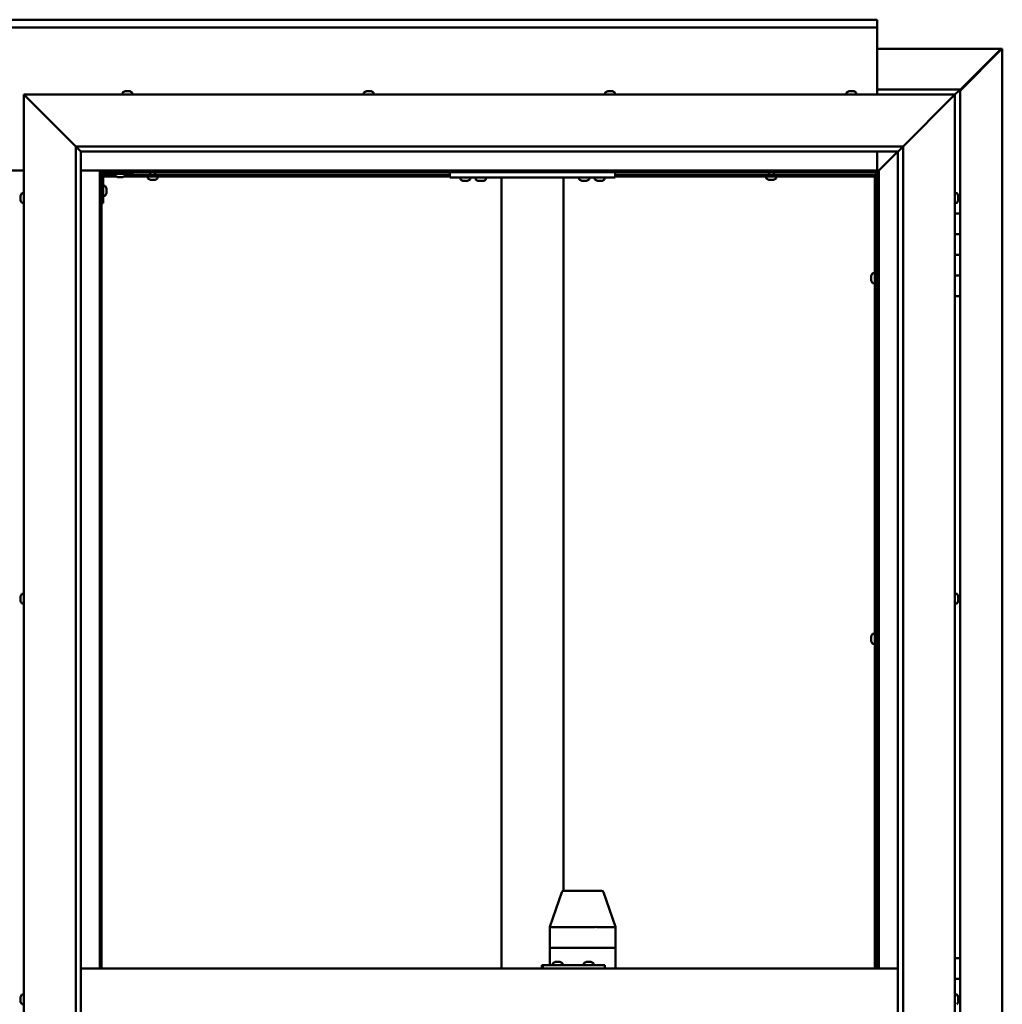
# Model space of a CAD drawing. Units: millimetres. Extents: x -5894 to 24163, y 3224 to 8837.
# Drawn here: x 18218 to 19168, y 4465 to 5417 of the extents above; entities that cross this region are included whole.
import ezdxf

# ---------------------------------------------------------------- set-up
doc = ezdxf.new("R2010")
doc.units = ezdxf.units.MM
doc.header["$LTSCALE"] = 25
doc.layers.add('Visible (ISO)', color=7, linetype='Continuous', lineweight=50)

msp = doc.modelspace()

# ---------------------------------------------------------------- linework, layer by layer
at = {"layer": 'Visible (ISO)'}
for p, q in [((17347.53, 5417.47), (19047.53, 5417.47)), ((19047.53, 5409.97), (17347.53, 5409.97)), ((19047.53, 5417.47), (19047.53, 5416.51)), ((19047.53, 5409.97), (19047.53, 5416.51)), ((19047.53, 5407.97), (19047.53, 5409.97)), ((19047.53, 5344.98), (19047.53, 5407.97)), ((19047.53, 5389.38), (19166.76, 5389.38)), ((19127.53, 5348.74), (19167.4, 5388.67)), ((19166.21, 5388.35), (19127.53, 5349.72)), ((19166.21, 5388.17), (19166.21, 5388.35)), ((19166.81, 5388.67), (19166.65, 5388.67)), ((19166.78, 5389.41), (19168.16, 5389.41)), ((19167.4, 5388.67), (19166.81, 5388.67)), ((19166.95, 5389.19), (19166.95, 5389.11)), ((19166.95, 5389.06), (19166.95, 5389.11)), ((19168.16, 5389.41), (19168.43, 5389.41)), ((19168.43, 5389.41), (19168.43, 3550.55)), ((18225.03, 5342.48), (18222.53, 5344.98)), ((18222.53, 5344.98), (19122.53, 5344.98)), ((18222.53, 5344.98), (18225.03, 5342.48)), ((18222.53, 3594.98), (18222.53, 5344.98)), ((18225.03, 5342.48), (18272.53, 5294.98)), ((18272.53, 5294.98), (18225.03, 5342.48)), ((18317.78, 5346.86), (18317.78, 5344.98)), ((18320.32, 5348.22), (18320.56, 5348.22)), ((18320.68, 5348.22), (18320.56, 5348.22)), ((18320.68, 5348.22), (18320.79, 5348.22)), ((18320.79, 5348.22), (18322.4, 5348.22)), ((18322.83, 5348.22), (18322.65, 5348.22)), ((18322.83, 5348.22), (18324.37, 5348.22)), ((18324.37, 5348.22), (18324.42, 5348.22)), ((18324.57, 5348.22), (18324.42, 5348.22)), ((18324.57, 5348.22), (18324.73, 5348.22)), ((18327.28, 5346.86), (18327.28, 5344.98)), ((18551.11, 5346.86), (18551.11, 5344.98)), ((18553.65, 5348.22), (18554.35, 5348.22)), ((18554.35, 5348.22), (18554.35, 5348.22)), ((18554.35, 5348.22), (18554.42, 5348.22)), ((18554.42, 5348.22), (18554.69, 5348.22)), ((18554.42, 5348.22), (18554.42, 5348.21)), ((18554.69, 5348.22), (18556.5, 5348.22)), ((18556.5, 5348.22), (18556.68, 5348.22)), ((18556.89, 5348.22), (18556.68, 5348.22)), ((18556.89, 5348.22), (18558.01, 5348.22)), ((18558.06, 5348.22), (18558.01, 5348.22)), ((18558.06, 5348.22), (18558.07, 5348.22)), ((18560.61, 5346.86), (18560.61, 5344.98)), ((18784.44, 5346.86), (18784.44, 5344.98)), ((18786.99, 5348.22), (18787.06, 5348.22)), ((18787.21, 5348.22), (18787.06, 5348.22)), ((18787.21, 5348.22), (18788.61, 5348.22)), ((18788.61, 5348.22), (18789.03, 5348.22)), ((18789.03, 5348.22), (18790.74, 5348.22)), ((18790.74, 5348.22), (18790.78, 5348.22)), ((18790.78, 5348.22), (18790.94, 5348.22)), ((18790.78, 5348.22), (18790.78, 5348.21)), ((18791.02, 5348.22), (18790.94, 5348.22)), ((18791.02, 5348.22), (18791.4, 5348.22)), ((18793.94, 5346.86), (18793.94, 5344.98)), ((19017.78, 5346.86), (19017.78, 5344.98)), ((19020.39, 5348.22), (19020.32, 5348.22)), ((19020.32, 5348.22), (19020.32, 5348.22)), ((19020.39, 5348.22), (19021.52, 5348.22)), ((19021.68, 5348.22), (19021.52, 5348.22)), ((19021.68, 5348.22), (19021.92, 5348.22)), ((19021.92, 5348.22), (19023.73, 5348.22)), ((19023.73, 5348.22), (19023.98, 5348.22)), ((19023.98, 5348.22), (19024.06, 5348.22)), ((19023.98, 5348.22), (19023.98, 5348.21)), ((19024.06, 5348.22), (19024.06, 5348.22)), ((19024.06, 5348.22), (19024.73, 5348.22)), ((19027.28, 5346.86), (19027.28, 5344.98)), ((19127.53, 5349.97), (19047.53, 5349.97)), ((19072.53, 5294.98), (19120.03, 5342.48)), ((19120.03, 5342.48), (19072.53, 5294.98)), ((19122.53, 5344.98), (19120.03, 5342.48)), ((19120.03, 5342.48), (19122.53, 5344.98)), ((19122.53, 5344.97), (19125.93, 5348.37)), ((19125.93, 5348.37), (19122.53, 5344.97)), ((19122.53, 5344.98), (19122.53, 3594.98)), ((19127.52, 5349.97), (19125.93, 5348.37)), ((19127.52, 5349.97), (19125.93, 5348.37)), ((19125.93, 5348.37), (19127.52, 5349.97)), ((19127.52, 5349.97), (19127.53, 5349.97)), ((19127.52, 5349.97), (19127.52, 5349.97)), ((19127.53, 5349.97), (19127.53, 5349.97)), ((19127.53, 5229.97), (19127.53, 5349.97)), ((18272.53, 5294.98), (19072.53, 5294.98)), ((18272.53, 3644.98), (18272.53, 5294.98)), ((18277.43, 5290.07), (18272.53, 5294.98)), ((19067.62, 5290.07), (19072.53, 5294.98)), ((19072.53, 5294.98), (19072.53, 3644.98)), ((18277.53, 5289.98), (18277.43, 5290.07)), ((18277.53, 5289.98), (18277.53, 3649.98)), ((19067.53, 5289.98), (18277.53, 5289.98)), ((19047.53, 5271.47), (19047.53, 5289.98)), ((19049.13, 5271.57), (19067.53, 5289.97)), ((19067.53, 5289.97), (19049.13, 5271.57)), ((19067.53, 5289.98), (19067.62, 5290.07)), ((19067.53, 3644.98), (19067.53, 5289.98)), ((18172.53, 5271.47), (18222.53, 5271.47)), ((18277.53, 5271.47), (18296.03, 5271.47)), ((18296.03, 5271.47), (18297.53, 5269.97)), ((19049.03, 5271.47), (18296.03, 5271.47)), ((18297.53, 5269.97), (18296.03, 5271.47)), ((18296.03, 5271.47), (18296.03, 4499.98)), ((18297.53, 5269.97), (19047.53, 5269.97)), ((18297.53, 4499.98), (18297.53, 5269.97)), ((18297.57, 5267.48), (18297.53, 5267.48)), ((18299.03, 5239.98), (18299.03, 5266.98)), ((18311.56, 5265.98), (18299.03, 5265.98)), ((18310.78, 5267.48), (18299.11, 5267.48)), ((18300.53, 5268.48), (18327.53, 5268.48)), ((18310.78, 5266.59), (18310.78, 5268.48)), ((18634.19, 5265.98), (18319.49, 5265.98)), ((18320.28, 5266.59), (18320.28, 5268.48)), ((18634.19, 5267.48), (18320.28, 5267.48)), ((18327.53, 5269.97), (18327.53, 5268.48)), ((18342.28, 5264.09), (18342.28, 5265.98)), ((18344.63, 5267.48), (18344.63, 5269.97)), ((18349.43, 5267.48), (18349.43, 5269.97)), ((18351.78, 5264.09), (18351.78, 5265.98)), ((18634.19, 5264.98), (18634.19, 5269.97)), ((18794.19, 5264.98), (18794.19, 5269.97)), ((19045.03, 5267.48), (18794.19, 5267.48)), ((19045.03, 5265.98), (18794.19, 5265.98)), ((18940.28, 5264.09), (18940.28, 5265.98)), ((18942.63, 5267.48), (18942.63, 5269.97)), ((18947.43, 5267.48), (18947.43, 5269.97)), ((18949.78, 5264.09), (18949.78, 5265.98)), ((19045.03, 5267.48), (19045.03, 5267.63)), ((19045.03, 5265.98), (19045.03, 5267.48)), ((19045.03, 5267.48), (19046.53, 5267.48)), ((19045.03, 4499.98), (19045.03, 5267.48)), ((19047.53, 5269.82), (19045.77, 5268.06)), ((19045.77, 5268.06), (19045.77, 5267.78)), ((19046.27, 5268.22), (19046.65, 5268.22)), ((19046.68, 5267.48), (19046.53, 5267.48)), ((19046.53, 4499.98), (19046.53, 5267.48)), ((19046.65, 5268.22), (19047.11, 5268.22)), ((19047.11, 5268.22), (19047.53, 5268.63)), ((19047.53, 5269.97), (19049.03, 5271.47)), ((19049.03, 5271.47), (19047.53, 5269.97)), ((19047.53, 5269.97), (19047.53, 4499.98)), ((19049.03, 5271.47), (19049.13, 5271.57)), ((19049.13, 5271.57), (19049.03, 5271.47)), ((19049.03, 4499.98), (19049.03, 5271.47)), ((18300.91, 5256.73), (18299.03, 5256.73)), ((18314.24, 5265.24), (18313.33, 5265.24)), ((18316.44, 5265.24), (18314.61, 5265.24)), ((18317.72, 5265.24), (18316.81, 5265.24)), ((18344.85, 5262.74), (18344.82, 5262.74)), ((18344.85, 5262.74), (18344.96, 5262.74)), ((18346.25, 5262.74), (18344.96, 5262.74)), ((18346.67, 5262.74), (18346.25, 5262.74)), ((18348.43, 5262.74), (18346.67, 5262.74)), ((18348.57, 5262.74), (18348.43, 5262.74)), ((18348.57, 5262.74), (18348.57, 5262.75)), ((18348.68, 5262.74), (18348.57, 5262.74)), ((18348.68, 5262.74), (18348.73, 5262.74)), ((18349.23, 5262.74), (18348.73, 5262.74)), ((18794.19, 5264.98), (18634.19, 5264.98)), ((18644.44, 5263.09), (18644.44, 5264.98)), ((18647.91, 5261.74), (18647, 5261.74)), ((18650.11, 5261.74), (18648.28, 5261.74)), ((18651.39, 5261.74), (18650.48, 5261.74)), ((18653.94, 5263.09), (18653.94, 5264.98)), ((18668.94, 5264.78), (18659.44, 5264.78)), ((18659.44, 5262.89), (18659.44, 5264.78)), ((18662.91, 5261.54), (18662, 5261.54)), ((18665.11, 5261.54), (18663.28, 5261.54)), ((18666.39, 5261.54), (18665.48, 5261.54)), ((18668.94, 5262.89), (18668.94, 5264.78)), ((18684.19, 4499.98), (18684.19, 5264.98)), ((18742.19, 5264.98), (18686.19, 5264.98)), ((18744.19, 4574.95), (18744.19, 5264.98)), ((18759.44, 5263.09), (18759.44, 5264.98)), ((18762.91, 5261.74), (18762, 5261.74)), ((18765.11, 5261.74), (18763.28, 5261.74)), ((18766.39, 5261.74), (18765.48, 5261.74)), ((18768.94, 5263.09), (18768.94, 5264.98)), ((18774.44, 5263.09), (18774.44, 5264.98)), ((18777.91, 5261.74), (18777, 5261.74)), ((18780.11, 5261.74), (18778.28, 5261.74)), ((18781.39, 5261.74), (18780.48, 5261.74)), ((18783.94, 5263.09), (18783.94, 5264.98)), ((18942.85, 5262.74), (18942.82, 5262.74)), ((18942.85, 5262.74), (18942.96, 5262.74)), ((18944.25, 5262.74), (18942.96, 5262.74)), ((18944.67, 5262.74), (18944.25, 5262.74)), ((18946.43, 5262.74), (18944.67, 5262.74)), ((18946.57, 5262.74), (18946.43, 5262.74)), ((18946.57, 5262.74), (18946.57, 5262.75)), ((18946.68, 5262.74), (18946.57, 5262.74)), ((18946.68, 5262.74), (18946.73, 5262.74)), ((18947.23, 5262.74), (18946.73, 5262.74)), ((18219.29, 5246.25), (18219.29, 5247.17)), ((18219.29, 5247.17), (18219.29, 5247.17)), ((18220.64, 5249.73), (18222.53, 5249.73)), ((18300.91, 5247.23), (18299.03, 5247.23)), ((18302.27, 5254.18), (18302.27, 5253.99)), ((18302.27, 5253.85), (18302.27, 5253.99)), ((18302.27, 5253.85), (18302.27, 5253.77)), ((18302.27, 5253.77), (18302.27, 5252.19)), ((18302.27, 5251.76), (18302.27, 5250.18)), ((18302.27, 5250.18), (18302.27, 5250.11)), ((18302.27, 5249.97), (18302.27, 5250.11)), ((18302.27, 5249.97), (18302.27, 5249.77)), ((19124.41, 5249.73), (19122.53, 5249.73)), ((19125.77, 5247.18), (19125.77, 5246.86)), ((18219.29, 5245.9), (18219.29, 5245.88)), ((18219.29, 5244.06), (18219.29, 5245.88)), ((18219.29, 5243.7), (18219.29, 5243.69)), ((18219.29, 5242.78), (18219.29, 5243.69)), ((18220.64, 5240.23), (18222.53, 5240.23)), ((18299.03, 5239.98), (18297.53, 5239.98)), ((19124.41, 5240.23), (19122.53, 5240.23)), ((19125.77, 5246.76), (19125.77, 5246.86)), ((19125.77, 5246.76), (19125.77, 5246.61)), ((19125.77, 5246.61), (19125.77, 5244.93)), ((19125.77, 5244.77), (19125.77, 5244.93)), ((19125.77, 5244.77), (19125.77, 5244.5)), ((19125.77, 5244.5), (19125.77, 5243.04)), ((19125.77, 5242.87), (19125.77, 5243.04)), ((19125.77, 5242.87), (19125.77, 5242.77)), ((19127.53, 5229.97), (19122.53, 5229.97)), ((19127.53, 5229.97), (19127.53, 5209.97)), ((19122.53, 5209.98), (19127.53, 5209.98)), ((19127.53, 5209.97), (19122.53, 5209.97)), ((19127.53, 5189.98), (19127.53, 5209.98)), ((19127.53, 5189.98), (19122.53, 5189.98)), ((19122.53, 5189.97), (19127.53, 5189.97)), ((19127.53, 5189.97), (19127.53, 5189.98)), ((19127.53, 5189.97), (19127.53, 5169.97)), ((19043.14, 5172.23), (19045.03, 5172.23)), ((19041.79, 5169.65), (19041.79, 5169.68)), ((19041.79, 5169.65), (19041.79, 5169.54)), ((19041.79, 5168.25), (19041.79, 5169.54)), ((19041.79, 5167.84), (19041.79, 5168.25)), ((19041.79, 5166.08), (19041.79, 5167.84)), ((19041.79, 5165.94), (19041.79, 5166.08)), ((19041.79, 5165.82), (19041.79, 5165.94)), ((19041.79, 5165.94), (19041.8, 5165.94)), ((19041.79, 5165.82), (19041.79, 5165.77)), ((19041.79, 5165.27), (19041.79, 5165.77)), ((19043.14, 5162.73), (19045.03, 5162.73)), ((19046.53, 5169.88), (19047.53, 5169.88)), ((19046.53, 5165.08), (19047.53, 5165.08)), ((19122.53, 5169.98), (19127.53, 5169.98)), ((19127.53, 5169.97), (19122.53, 5169.97)), ((19127.53, 5149.98), (19127.53, 5169.98)), ((19122.53, 5149.98), (19127.53, 5149.98)), ((19127.53, 4509.97), (19127.53, 5149.98)), ((18219.29, 4859.51), (18219.29, 4859.68)), ((18219.29, 4859.51), (18219.29, 4859.36)), ((18219.29, 4859.31), (18219.29, 4859.36)), ((18219.29, 4857.76), (18219.29, 4859.31)), ((18219.29, 4857.76), (18219.29, 4857.62)), ((18219.29, 4855.72), (18219.29, 4857.33)), ((18220.64, 4862.23), (18222.53, 4862.23)), ((19124.41, 4862.23), (19122.53, 4862.23)), ((19125.77, 4859.01), (19125.75, 4859.01)), ((19125.77, 4859.68), (19125.77, 4859.16)), ((19125.77, 4859.12), (19125.77, 4859.16)), ((19125.77, 4859.12), (19125.77, 4859.01)), ((19125.77, 4859.01), (19125.77, 4858.85)), ((19125.77, 4858.85), (19125.77, 4857.08)), ((19125.77, 4857.08), (19125.77, 4856.67)), ((19125.77, 4856.67), (19125.77, 4855.4)), ((18219.29, 4855.63), (18219.29, 4855.72)), ((18219.29, 4855.63), (18219.29, 4855.5)), ((18219.29, 4855.27), (18219.29, 4855.5)), ((18220.64, 4852.73), (18222.53, 4852.73)), ((19124.41, 4852.73), (19122.53, 4852.73)), ((19125.77, 4855.3), (19125.77, 4855.4)), ((19125.77, 4855.3), (19125.77, 4855.27)), ((19041.79, 4820.9), (19041.79, 4820.93)), ((19041.79, 4820.9), (19041.79, 4820.79)), ((19041.79, 4819.5), (19041.79, 4820.79)), ((19041.79, 4819.09), (19041.79, 4819.5)), ((19041.79, 4817.33), (19041.79, 4819.09)), ((19043.14, 4823.48), (19045.03, 4823.48)), ((19046.53, 4821.13), (19047.53, 4821.13)), ((19041.79, 4817.19), (19041.79, 4817.33)), ((19041.79, 4817.07), (19041.79, 4817.19)), ((19041.79, 4817.19), (19041.8, 4817.19)), ((19041.79, 4817.07), (19041.79, 4817.02)), ((19041.79, 4816.52), (19041.79, 4817.02)), ((19043.14, 4813.98), (19045.03, 4813.98)), ((19046.53, 4816.33), (19047.53, 4816.33)), ((18730.88, 4540.01), (18742.62, 4573.64)), ((18765.43, 4574.98), (18744.51, 4574.98)), ((18780.96, 4574.98), (18765.43, 4574.98)), ((18794.59, 4540.01), (18782.85, 4573.64)), ((18730.88, 4519.98), (18730.88, 4540)), ((18774.36, 4539.98), (18732.65, 4539.98)), ((18794.57, 4539.98), (18776.58, 4539.98)), ((18794.59, 4519.98), (18794.59, 4540)), ((18730.88, 4519.98), (18732.65, 4519.98)), ((18730.88, 4502.98), (18730.88, 4519.98)), ((18732.65, 4519.98), (18730.88, 4519.98)), ((18774.36, 4519.98), (18732.65, 4519.98)), ((18774.36, 4519.98), (18732.65, 4519.98)), ((18774.36, 4519.98), (18776.58, 4519.98)), ((18776.58, 4519.98), (18774.36, 4519.98)), ((18794.57, 4519.98), (18776.58, 4519.98)), ((18794.57, 4519.98), (18776.58, 4519.98)), ((18794.57, 4519.98), (18794.59, 4519.98)), ((18794.59, 4519.98), (18794.57, 4519.98)), ((18794.59, 4499.98), (18794.59, 4519.98)), ((18733.8, 4504.86), (18733.8, 4502.98)), ((18736.34, 4506.22), (18736.58, 4506.22)), ((18736.71, 4506.22), (18736.58, 4506.22)), ((18736.71, 4506.22), (18736.81, 4506.22)), ((18736.81, 4506.22), (18738.43, 4506.22)), ((18738.86, 4506.22), (18738.67, 4506.22)), ((18738.86, 4506.22), (18740.4, 4506.22)), ((18740.4, 4506.22), (18740.44, 4506.22)), ((18740.6, 4506.22), (18740.44, 4506.22)), ((18740.6, 4506.22), (18740.76, 4506.22)), ((18743.3, 4504.86), (18743.3, 4502.98)), ((18763.78, 4504.86), (18763.78, 4502.98)), ((18766.32, 4506.22), (18766.55, 4506.22)), ((18766.68, 4506.22), (18766.55, 4506.22)), ((18766.68, 4506.22), (18766.78, 4506.22)), ((18766.78, 4506.22), (18768.39, 4506.22)), ((18768.82, 4506.22), (18768.67, 4506.22)), ((18768.82, 4506.22), (18770.37, 4506.22)), ((18770.37, 4506.22), (18770.42, 4506.22)), ((18770.57, 4506.22), (18770.42, 4506.22)), ((18770.57, 4506.22), (18770.74, 4506.22)), ((18773.28, 4504.86), (18773.28, 4502.98)), ((19127.53, 4509.97), (19122.53, 4509.97)), ((19127.53, 4509.97), (19127.53, 4489.97)), ((18277.53, 4499.98), (19067.53, 4499.98)), ((18724.11, 4502.98), (18723.23, 4502.98)), ((18724.11, 4499.98), (18724.11, 4502.98)), ((18784.07, 4502.98), (18724.11, 4502.98)), ((18784.07, 4499.98), (18784.07, 4502.98)), ((19122.53, 4489.98), (19127.53, 4489.98)), ((19127.53, 4489.97), (19122.53, 4489.97)), ((19127.53, 4469.98), (19127.53, 4489.98)), ((18219.29, 4471.37), (18219.29, 4472.18)), ((18219.29, 4471.35), (18219.29, 4471.37)), ((18219.29, 4471.19), (18219.29, 4471.35)), ((18219.29, 4471.35), (18219.29, 4471.35)), ((18219.29, 4471.19), (18219.29, 4471.14)), ((18219.29, 4471.19), (18219.3, 4471.19)), ((18219.29, 4469.2), (18219.29, 4471.02)), ((18219.29, 4469.2), (18219.29, 4468.94)), ((18219.29, 4467.8), (18219.29, 4468.81)), ((18219.29, 4467.8), (18219.29, 4467.77)), ((18220.64, 4474.73), (18222.53, 4474.73)), ((19124.41, 4474.73), (19122.53, 4474.73)), ((19125.77, 4472.18), (19125.77, 4472.07)), ((19125.77, 4471.9), (19125.77, 4472.07)), ((19125.77, 4471.9), (19125.77, 4470.43)), ((19125.77, 4470.43), (19125.77, 4470.2)), ((19125.77, 4470.01), (19125.77, 4470.2)), ((19125.77, 4470.01), (19125.77, 4468.33)), ((19127.53, 4469.98), (19125.77, 4469.98)), ((19125.77, 4469.97), (19127.53, 4469.97)), ((19125.77, 4468.33), (19125.77, 4468.18)), ((19125.77, 4468.08), (19125.77, 4468.18)), ((19125.77, 4468.08), (19125.77, 4467.77)), ((19127.53, 4469.97), (19127.53, 4469.98)), ((19127.53, 4469.97), (19127.53, 4449.97)), ((18220.64, 4465.23), (18222.53, 4465.23))]:
    msp.add_line(p, q, dxfattribs=at)
for centre, radius, start, end in [((18317.98, 5346.86), 0.2, 125.68533, 180), ((18322.53, 5340.53), 8, 106.00768, 125.68533), ((18322.53, 5340.53), 8, 54.31467, 73.99232), ((18327.08, 5346.86), 0.2, 0, 54.31467), ((18551.31, 5346.86), 0.2, 125.68533, 180), ((18555.86, 5340.53), 8, 106.00768, 125.68533), ((18555.86, 5340.53), 8, 54.31467, 73.99232), ((18560.41, 5346.86), 0.2, 0, 54.31467), ((18784.64, 5346.86), 0.2, 125.68533, 180), ((18789.19, 5340.53), 8, 106.00768, 125.68533), ((18789.19, 5340.53), 8, 54.31467, 73.99232), ((18793.74, 5346.86), 0.2, 0, 54.31467), ((19017.98, 5346.86), 0.2, 125.68533, 180), ((19022.53, 5340.53), 8, 106.00768, 125.68533), ((19022.53, 5340.53), 8, 54.31467, 73.99232), ((19027.08, 5346.86), 0.2, 0, 54.31467), ((18300.53, 5266.98), 3, 92.61669, 180), ((18300.53, 5266.98), 1.5, 90, 180), ((18310.98, 5266.59), 0.2, 180, 234.31467), ((18315.53, 5272.93), 8, 234.31467, 253.66518), ((18315.53, 5272.93), 8, 286.33482, 305.68533), ((18320.08, 5266.59), 0.2, 305.68533, 0), ((18300.91, 5256.53), 0.2, 35.68533, 90), ((18294.58, 5251.98), 8, 16.00768, 35.68533), ((18342.48, 5264.09), 0.2, 180, 234.31467), ((18347.03, 5270.43), 8, 234.31467, 253.99232), ((18347.03, 5270.43), 8, 286.00768, 305.68533), ((18351.58, 5264.09), 0.2, 305.68533, 0), ((18644.64, 5263.09), 0.2, 180, 234.31467), ((18649.19, 5269.43), 8, 234.31467, 253.66518), ((18649.19, 5269.43), 8, 286.33482, 305.68533), ((18653.74, 5263.09), 0.2, 305.68533, 0), ((18659.64, 5262.89), 0.2, 180, 234.31467), ((18664.19, 5269.23), 8, 234.31467, 253.66518), ((18661.59, 5264.98), 0.2, 270, 0), ((18664.19, 5269.23), 8, 286.33482, 305.68533), ((18666.79, 5264.98), 0.2, 180, 270), ((18668.74, 5262.89), 0.2, 305.68533, 0), ((18759.64, 5263.09), 0.2, 180, 234.31467), ((18764.19, 5269.43), 8, 234.31467, 253.66518), ((18764.19, 5269.43), 8, 286.33482, 305.68533), ((18768.74, 5263.09), 0.2, 305.68533, 0), ((18774.64, 5263.09), 0.2, 180, 234.31467), ((18779.19, 5269.43), 8, 234.31467, 253.66518), ((18779.19, 5269.43), 8, 286.33482, 305.68533), ((18783.74, 5263.09), 0.2, 305.68533, 0), ((18940.48, 5264.09), 0.2, 180, 234.31467), ((18945.03, 5270.43), 8, 234.31467, 253.99232), ((18945.03, 5270.43), 8, 286.00768, 305.68533), ((18949.58, 5264.09), 0.2, 305.68533, 0), ((18226.98, 5244.98), 8, 144.31467, 163.6659), ((18220.64, 5249.53), 0.2, 90, 144.31467), ((18300.91, 5247.43), 0.2, 270, 324.31467), ((18294.58, 5251.98), 8, 324.31467, 343.99232), ((19124.41, 5249.53), 0.2, 35.68533, 90), ((19118.08, 5244.98), 8, 16.00768, 35.68533), ((18226.98, 5244.98), 8, 196.3341, 215.68533), ((18220.64, 5240.43), 0.2, 215.68533, 270), ((19124.41, 5240.43), 0.2, 270, 324.31467), ((19118.08, 5244.98), 8, 324.31467, 343.99232), ((19049.48, 5167.48), 8, 144.31467, 163.99232), ((19043.14, 5172.03), 0.2, 90, 144.31467), ((19049.48, 5167.48), 8, 196.00768, 215.68533), ((19043.14, 5162.93), 0.2, 215.68533, 270), ((18226.98, 4857.48), 8, 144.31467, 163.99232), ((18220.64, 4862.03), 0.2, 90, 144.31467), ((19124.41, 4862.03), 0.2, 35.68533, 90), ((19118.08, 4857.48), 8, 16.00768, 35.68533), ((18226.98, 4857.48), 8, 196.00768, 215.68533), ((18220.64, 4852.93), 0.2, 215.68533, 270), ((19124.41, 4852.93), 0.2, 270, 324.31467), ((19118.08, 4857.48), 8, 324.31467, 343.99232), ((19049.48, 4818.73), 8, 144.31467, 163.99232), ((19043.14, 4823.28), 0.2, 90, 144.31467), ((19049.48, 4818.73), 8, 196.00768, 215.68533), ((19043.14, 4814.18), 0.2, 215.68533, 270), ((18744.51, 4572.98), 2, 90, 160.75727), ((18780.96, 4572.98), 2, 19.24273, 90), ((18734, 4504.86), 0.2, 125.68533, 180), ((18738.55, 4498.53), 8, 106.00768, 125.68533), ((18738.55, 4498.53), 8, 54.31467, 73.99232), ((18743.1, 4504.86), 0.2, 0, 54.31467), ((18763.98, 4504.86), 0.2, 125.68533, 180), ((18768.53, 4498.53), 8, 106.00768, 125.68533), ((18768.53, 4498.53), 8, 54.31467, 73.99232), ((18773.08, 4504.86), 0.2, 0, 54.31467), ((18226.98, 4469.98), 8, 144.31467, 163.80702), ((18226.98, 4469.98), 8, 196.19298, 215.68533), ((18220.64, 4474.53), 0.2, 90, 144.31467), ((19124.41, 4474.53), 0.2, 35.68533, 90), ((19118.08, 4469.98), 8, 16.00768, 35.68533), ((19118.08, 4469.98), 8, 324.31467, 343.99232), ((18220.64, 4465.43), 0.2, 215.68533, 270), ((19124.41, 4465.43), 0.2, 270, 324.31467)]:
    msp.add_arc(centre, radius, start, end, dxfattribs=at)
for centre, major_axis, ratio, start_param, end_param in [((18732.88, 4539.67), (2, -0.34), 0.127761, 1.755363, 3.163247), ((18732.88, 4546.34), (-0.26, -6.36), 0.311632, 6.250938, 6.295947), ((18774.59, 4546.34), (-0.26, -6.36), 0.311632, 0.012761, 0.05777), ((18774.59, 4539.67), (2, 0.27), 0.16377, 0.140797, 1.621576), ((18774.59, 4546.34), (1.99, -6.36), 0.033684, 6.227651, 6.27266), ((18792.59, 4546.34), (1.99, -6.36), 0.033684, 6.27266, 6.317668), ((18792.59, 4539.67), (-2, -0.34), 0.127761, 3.047043, 3.163247), ((18723.23, 4496.98), (0, 6), 0.036878, 0, 1.047198)]:
    msp.add_ellipse(centre, major_axis=major_axis, ratio=ratio, start_param=start_param, end_param=end_param, dxfattribs=at)
for points, knots in [([(19166.21, 5388.35), (19166.34, 5388.52), (19166.46, 5388.66), (19166.71, 5388.92), (19166.83, 5389.02), (19166.95, 5389.11)], [0, 0, 0, 0, 0.078103, 0.078103, 0.156206, 0.156206, 0.156206, 0.156206]), ([(19168.16, 5389.41), (19168.07, 5389.28), (19167.97, 5389.16), (19167.71, 5388.91), (19167.56, 5388.79), (19167.4, 5388.67)], [0, 0, 0, 0, 0.078103, 0.078103, 0.156206, 0.156206, 0.156206, 0.156206]), ([(18320.79, 5348.22), (18320.74, 5348.21), (18320.7, 5348.21), (18320.63, 5348.2), (18320.6, 5348.2), (18320.57, 5348.21), (18320.56, 5348.21), (18320.56, 5348.22)], [0.17438702, 0.17438702, 0.17438702, 0.17438702, 0.18896797, 0.18896797, 0.20586323, 0.20586323, 0.21737851, 0.21737851, 0.21737851, 0.21737851]), ([(18322.83, 5348.22), (18322.79, 5348.21), (18322.74, 5348.21), (18322.63, 5348.2), (18322.57, 5348.2), (18322.48, 5348.21), (18322.44, 5348.21), (18322.4, 5348.22)], [0.17438702, 0.17438702, 0.17438702, 0.17438702, 0.18896797, 0.18896797, 0.20586323, 0.20586323, 0.21737851, 0.21737851, 0.21737851, 0.21737851]), ([(18322.53, 5348.21), (18322.53, 5348.21), (18322.53, 5348.21), (18322.57, 5348.21), (18322.61, 5348.21), (18322.65, 5348.22)], [0.20488997, 0.20488997, 0.20488997, 0.20488997, 0.20586323, 0.20586323, 0.21737852, 0.21737852, 0.21737852, 0.21737852]), ([(18324.57, 5348.22), (18324.57, 5348.21), (18324.56, 5348.21), (18324.53, 5348.2), (18324.5, 5348.2), (18324.44, 5348.21), (18324.41, 5348.21), (18324.37, 5348.22)], [0.17438702, 0.17438702, 0.17438702, 0.17438702, 0.18896797, 0.18896797, 0.20586323, 0.20586323, 0.21737852, 0.21737852, 0.21737852, 0.21737852]), ([(18554.69, 5348.22), (18554.64, 5348.21), (18554.59, 5348.21), (18554.49, 5348.2), (18554.45, 5348.2), (18554.39, 5348.21), (18554.37, 5348.21), (18554.35, 5348.22)], [0.17438702, 0.17438702, 0.17438702, 0.17438702, 0.18896797, 0.18896797, 0.20586323, 0.20586323, 0.21737852, 0.21737852, 0.21737852, 0.21737852]), ([(18556.89, 5348.22), (18556.86, 5348.21), (18556.82, 5348.21), (18556.73, 5348.2), (18556.67, 5348.2), (18556.58, 5348.21), (18556.54, 5348.21), (18556.5, 5348.22)], [0.17438702, 0.17438702, 0.17438702, 0.17438702, 0.18896797, 0.18896797, 0.20586323, 0.20586323, 0.21737851, 0.21737851, 0.21737851, 0.21737851]), ([(18558.06, 5348.22), (18558.08, 5348.21), (18558.09, 5348.21), (18558.1, 5348.2), (18558.08, 5348.2), (18558.05, 5348.21), (18558.03, 5348.21), (18558.01, 5348.22)], [0.17438702, 0.17438702, 0.17438702, 0.17438702, 0.18896797, 0.18896797, 0.20586323, 0.20586323, 0.21737851, 0.21737851, 0.21737851, 0.21737851]), ([(18787.21, 5348.22), (18787.17, 5348.21), (18787.14, 5348.21), (18787.08, 5348.2), (18787.06, 5348.2), (18787.05, 5348.21), (18787.05, 5348.21), (18787.06, 5348.22)], [0.17438702, 0.17438702, 0.17438702, 0.17438702, 0.18896797, 0.18896797, 0.20586323, 0.20586323, 0.21737852, 0.21737852, 0.21737852, 0.21737852]), ([(18789.03, 5348.22), (18788.98, 5348.21), (18788.93, 5348.21), (18788.82, 5348.2), (18788.76, 5348.2), (18788.67, 5348.21), (18788.64, 5348.21), (18788.61, 5348.22)], [0.17438702, 0.17438702, 0.17438702, 0.17438702, 0.18896797, 0.18896797, 0.20586323, 0.20586323, 0.21737852, 0.21737852, 0.21737852, 0.21737852]), ([(18791.02, 5348.22), (18791.01, 5348.21), (18790.99, 5348.21), (18790.93, 5348.2), (18790.89, 5348.2), (18790.81, 5348.21), (18790.78, 5348.21), (18790.74, 5348.22)], [0.17438702, 0.17438702, 0.17438702, 0.17438702, 0.18896797, 0.18896797, 0.20586323, 0.20586323, 0.21737852, 0.21737852, 0.21737852, 0.21737852]), ([(19020.39, 5348.22), (19020.36, 5348.21), (19020.33, 5348.21), (19020.3, 5348.2), (19020.29, 5348.2), (19020.3, 5348.21), (19020.31, 5348.21), (19020.32, 5348.22)], [0.17438702, 0.17438702, 0.17438702, 0.17438702, 0.18896797, 0.18896797, 0.20586323, 0.20586323, 0.21737852, 0.21737852, 0.21737852, 0.21737852]), ([(19021.92, 5348.22), (19021.87, 5348.21), (19021.82, 5348.21), (19021.71, 5348.2), (19021.66, 5348.2), (19021.58, 5348.21), (19021.55, 5348.21), (19021.52, 5348.22)], [0.17438702, 0.17438702, 0.17438702, 0.17438702, 0.18896797, 0.18896797, 0.20586323, 0.20586323, 0.21737852, 0.21737852, 0.21737852, 0.21737852]), ([(19024.06, 5348.22), (19024.04, 5348.21), (19024.01, 5348.21), (19023.94, 5348.2), (19023.89, 5348.2), (19023.8, 5348.21), (19023.77, 5348.21), (19023.73, 5348.22)], [0.17438702, 0.17438702, 0.17438702, 0.17438702, 0.18896797, 0.18896797, 0.20586323, 0.20586323, 0.21737851, 0.21737851, 0.21737851, 0.21737851]), ([(19045.03, 5267.63), (19045.15, 5267.68), (19045.27, 5267.74), (19045.52, 5267.89), (19045.64, 5267.97), (19045.77, 5268.06)], [0, 0, 0, 0, 0.0539846, 0.0539846, 0.1079692, 0.1079692, 0.1079692, 0.1079692]), ([(19047.11, 5268.22), (19047.02, 5268.09), (19046.94, 5267.97), (19046.79, 5267.72), (19046.73, 5267.6), (19046.68, 5267.48)], [0, 0, 0, 0, 0.0539846, 0.0539846, 0.1079692, 0.1079692, 0.1079692, 0.1079692]), ([(18313.28, 5265.25), (18313.28, 5265.25), (18313.28, 5265.25), (18313.3, 5265.25), (18313.31, 5265.24), (18313.33, 5265.24)], [0.19569168, 0.19569168, 0.19569168, 0.19569168, 0.20586323, 0.20586323, 0.21737852, 0.21737852, 0.21737852, 0.21737852]), ([(18314.24, 5265.24), (18314.27, 5265.24), (18314.3, 5265.25), (18314.39, 5265.25), (18314.44, 5265.25), (18314.53, 5265.25), (18314.57, 5265.24), (18314.61, 5265.24)], [0.17438702, 0.17438702, 0.17438702, 0.17438702, 0.18896797, 0.18896797, 0.20586323, 0.20586323, 0.21737852, 0.21737852, 0.21737852, 0.21737852]), ([(18316.44, 5265.24), (18316.49, 5265.24), (18316.54, 5265.25), (18316.64, 5265.25), (18316.69, 5265.25), (18316.76, 5265.25), (18316.79, 5265.24), (18316.81, 5265.24)], [0.17438702, 0.17438702, 0.17438702, 0.17438702, 0.18896797, 0.18896797, 0.20586323, 0.20586323, 0.21737852, 0.21737852, 0.21737852, 0.21737852]), ([(18317.72, 5265.24), (18317.75, 5265.24), (18317.76, 5265.25), (18317.77, 5265.25), (18317.78, 5265.25), (18317.78, 5265.25)], [0.17438702, 0.17438702, 0.17438702, 0.17438702, 0.18896797, 0.18896797, 0.19569168, 0.19569168, 0.19569168, 0.19569168]), ([(18344.85, 5262.74), (18344.84, 5262.74), (18344.84, 5262.75), (18344.85, 5262.75), (18344.87, 5262.75), (18344.91, 5262.75), (18344.93, 5262.74), (18344.96, 5262.74)], [0.17438702, 0.17438702, 0.17438702, 0.17438702, 0.18896797, 0.18896797, 0.20586323, 0.20586323, 0.21737852, 0.21737852, 0.21737852, 0.21737852]), ([(18346.25, 5262.74), (18346.29, 5262.74), (18346.33, 5262.75), (18346.43, 5262.75), (18346.49, 5262.75), (18346.59, 5262.75), (18346.63, 5262.74), (18346.67, 5262.74)], [0.17438702, 0.17438702, 0.17438702, 0.17438702, 0.18896797, 0.18896797, 0.20586323, 0.20586323, 0.21737852, 0.21737852, 0.21737852, 0.21737852]), ([(18348.43, 5262.74), (18348.47, 5262.74), (18348.52, 5262.75), (18348.61, 5262.75), (18348.65, 5262.75), (18348.7, 5262.75), (18348.72, 5262.74), (18348.73, 5262.74)], [0.17438702, 0.17438702, 0.17438702, 0.17438702, 0.18896797, 0.18896797, 0.20586323, 0.20586323, 0.21737852, 0.21737852, 0.21737852, 0.21737852]), ([(18646.94, 5261.75), (18646.94, 5261.75), (18646.95, 5261.75), (18646.96, 5261.75), (18646.98, 5261.74), (18647, 5261.74)], [0.19569168, 0.19569168, 0.19569168, 0.19569168, 0.20586323, 0.20586323, 0.21737852, 0.21737852, 0.21737852, 0.21737852]), ([(18647.91, 5261.74), (18647.94, 5261.74), (18647.97, 5261.75), (18648.06, 5261.75), (18648.11, 5261.75), (18648.2, 5261.75), (18648.24, 5261.74), (18648.28, 5261.74)], [0.17438702, 0.17438702, 0.17438702, 0.17438702, 0.18896797, 0.18896797, 0.20586323, 0.20586323, 0.21737852, 0.21737852, 0.21737852, 0.21737852]), ([(18650.11, 5261.74), (18650.15, 5261.74), (18650.21, 5261.75), (18650.31, 5261.75), (18650.36, 5261.75), (18650.43, 5261.75), (18650.46, 5261.74), (18650.48, 5261.74)], [0.17438702, 0.17438702, 0.17438702, 0.17438702, 0.18896797, 0.18896797, 0.20586323, 0.20586323, 0.21737852, 0.21737852, 0.21737852, 0.21737852]), ([(18651.39, 5261.74), (18651.41, 5261.74), (18651.43, 5261.75), (18651.44, 5261.75), (18651.44, 5261.75), (18651.44, 5261.75)], [0.17438702, 0.17438702, 0.17438702, 0.17438702, 0.18896797, 0.18896797, 0.19569168, 0.19569168, 0.19569168, 0.19569168]), ([(18661.94, 5261.55), (18661.94, 5261.55), (18661.95, 5261.55), (18661.96, 5261.55), (18661.98, 5261.54), (18662, 5261.54)], [0.19569168, 0.19569168, 0.19569168, 0.19569168, 0.20586323, 0.20586323, 0.21737852, 0.21737852, 0.21737852, 0.21737852]), ([(18662.91, 5261.54), (18662.94, 5261.54), (18662.97, 5261.55), (18663.06, 5261.55), (18663.11, 5261.55), (18663.2, 5261.55), (18663.24, 5261.54), (18663.28, 5261.54)], [0.17438702, 0.17438702, 0.17438702, 0.17438702, 0.18896797, 0.18896797, 0.20586323, 0.20586323, 0.21737852, 0.21737852, 0.21737852, 0.21737852]), ([(18665.11, 5261.54), (18665.15, 5261.54), (18665.21, 5261.55), (18665.31, 5261.55), (18665.36, 5261.55), (18665.43, 5261.55), (18665.46, 5261.54), (18665.48, 5261.54)], [0.17438702, 0.17438702, 0.17438702, 0.17438702, 0.18896797, 0.18896797, 0.20586323, 0.20586323, 0.21737852, 0.21737852, 0.21737852, 0.21737852]), ([(18666.39, 5261.54), (18666.41, 5261.54), (18666.43, 5261.55), (18666.44, 5261.55), (18666.44, 5261.55), (18666.44, 5261.55)], [0.17438702, 0.17438702, 0.17438702, 0.17438702, 0.18896797, 0.18896797, 0.19569168, 0.19569168, 0.19569168, 0.19569168]), ([(18761.94, 5261.75), (18761.94, 5261.75), (18761.95, 5261.75), (18761.96, 5261.75), (18761.98, 5261.74), (18762, 5261.74)], [0.19569168, 0.19569168, 0.19569168, 0.19569168, 0.20586323, 0.20586323, 0.21737852, 0.21737852, 0.21737852, 0.21737852]), ([(18762.91, 5261.74), (18762.94, 5261.74), (18762.97, 5261.75), (18763.06, 5261.75), (18763.11, 5261.75), (18763.2, 5261.75), (18763.24, 5261.74), (18763.28, 5261.74)], [0.17438702, 0.17438702, 0.17438702, 0.17438702, 0.18896797, 0.18896797, 0.20586323, 0.20586323, 0.21737852, 0.21737852, 0.21737852, 0.21737852]), ([(18765.11, 5261.74), (18765.15, 5261.74), (18765.21, 5261.75), (18765.31, 5261.75), (18765.36, 5261.75), (18765.43, 5261.75), (18765.46, 5261.74), (18765.48, 5261.74)], [0.17438702, 0.17438702, 0.17438702, 0.17438702, 0.18896797, 0.18896797, 0.20586323, 0.20586323, 0.21737852, 0.21737852, 0.21737852, 0.21737852]), ([(18766.39, 5261.74), (18766.41, 5261.74), (18766.43, 5261.75), (18766.44, 5261.75), (18766.44, 5261.75), (18766.44, 5261.75)], [0.17438702, 0.17438702, 0.17438702, 0.17438702, 0.18896797, 0.18896797, 0.19569168, 0.19569168, 0.19569168, 0.19569168]), ([(18776.94, 5261.75), (18776.94, 5261.75), (18776.95, 5261.75), (18776.96, 5261.75), (18776.98, 5261.74), (18777, 5261.74)], [0.19569168, 0.19569168, 0.19569168, 0.19569168, 0.20586323, 0.20586323, 0.21737852, 0.21737852, 0.21737852, 0.21737852]), ([(18777.91, 5261.74), (18777.94, 5261.74), (18777.97, 5261.75), (18778.06, 5261.75), (18778.11, 5261.75), (18778.2, 5261.75), (18778.24, 5261.74), (18778.28, 5261.74)], [0.17438702, 0.17438702, 0.17438702, 0.17438702, 0.18896797, 0.18896797, 0.20586323, 0.20586323, 0.21737852, 0.21737852, 0.21737852, 0.21737852]), ([(18780.11, 5261.74), (18780.15, 5261.74), (18780.21, 5261.75), (18780.31, 5261.75), (18780.36, 5261.75), (18780.43, 5261.75), (18780.46, 5261.74), (18780.48, 5261.74)], [0.17438702, 0.17438702, 0.17438702, 0.17438702, 0.18896797, 0.18896797, 0.20586323, 0.20586323, 0.21737852, 0.21737852, 0.21737852, 0.21737852]), ([(18781.39, 5261.74), (18781.41, 5261.74), (18781.43, 5261.75), (18781.44, 5261.75), (18781.44, 5261.75), (18781.44, 5261.75)], [0.17438702, 0.17438702, 0.17438702, 0.17438702, 0.18896797, 0.18896797, 0.19569168, 0.19569168, 0.19569168, 0.19569168]), ([(18942.85, 5262.74), (18942.84, 5262.74), (18942.84, 5262.75), (18942.85, 5262.75), (18942.87, 5262.75), (18942.91, 5262.75), (18942.93, 5262.74), (18942.96, 5262.74)], [0.17438702, 0.17438702, 0.17438702, 0.17438702, 0.18896797, 0.18896797, 0.20586323, 0.20586323, 0.21737852, 0.21737852, 0.21737852, 0.21737852]), ([(18944.25, 5262.74), (18944.29, 5262.74), (18944.33, 5262.75), (18944.43, 5262.75), (18944.49, 5262.75), (18944.59, 5262.75), (18944.63, 5262.74), (18944.67, 5262.74)], [0.17438702, 0.17438702, 0.17438702, 0.17438702, 0.18896797, 0.18896797, 0.20586323, 0.20586323, 0.21737852, 0.21737852, 0.21737852, 0.21737852]), ([(18946.43, 5262.74), (18946.47, 5262.74), (18946.52, 5262.75), (18946.61, 5262.75), (18946.65, 5262.75), (18946.7, 5262.75), (18946.72, 5262.74), (18946.73, 5262.74)], [0.17438702, 0.17438702, 0.17438702, 0.17438702, 0.18896797, 0.18896797, 0.20586323, 0.20586323, 0.21737852, 0.21737852, 0.21737852, 0.21737852]), ([(18219.29, 5247.17), (18219.29, 5247.2), (18219.3, 5247.21), (18219.3, 5247.23), (18219.3, 5247.23), (18219.29, 5247.21), (18219.29, 5247.19), (18219.29, 5247.17)], [0.17438702, 0.17438702, 0.17438702, 0.17438702, 0.18896797, 0.18896797, 0.20586323, 0.20586323, 0.21737852, 0.21737852, 0.21737852, 0.21737852]), ([(18302.27, 5253.77), (18302.26, 5253.81), (18302.26, 5253.85), (18302.25, 5253.92), (18302.25, 5253.95), (18302.26, 5253.98), (18302.26, 5253.98), (18302.27, 5253.99)], [0.17438702, 0.17438702, 0.17438702, 0.17438702, 0.18896797, 0.18896797, 0.20586323, 0.20586323, 0.21737852, 0.21737852, 0.21737852, 0.21737852]), ([(18302.27, 5251.76), (18302.26, 5251.81), (18302.26, 5251.86), (18302.25, 5251.97), (18302.25, 5252.03), (18302.26, 5252.12), (18302.26, 5252.16), (18302.27, 5252.19)], [0.17438702, 0.17438702, 0.17438702, 0.17438702, 0.18896797, 0.18896797, 0.20586323, 0.20586323, 0.21737852, 0.21737852, 0.21737852, 0.21737852]), ([(18302.27, 5249.97), (18302.26, 5249.97), (18302.26, 5249.98), (18302.25, 5250.02), (18302.25, 5250.05), (18302.26, 5250.12), (18302.26, 5250.15), (18302.27, 5250.18)], [0.17438702, 0.17438702, 0.17438702, 0.17438702, 0.18896797, 0.18896797, 0.20586323, 0.20586323, 0.21737851, 0.21737851, 0.21737851, 0.21737851]), ([(18219.29, 5246.25), (18219.29, 5246.23), (18219.3, 5246.19), (18219.3, 5246.11), (18219.3, 5246.05), (18219.29, 5245.96), (18219.29, 5245.92), (18219.29, 5245.88)], [0.17438702, 0.17438702, 0.17438702, 0.17438702, 0.18896797, 0.18896797, 0.20586323, 0.20586323, 0.21737851, 0.21737851, 0.21737851, 0.21737851]), ([(18219.29, 5245.9), (18219.29, 5245.95), (18219.3, 5246), (18219.3, 5246.07), (18219.3, 5246.08), (18219.3, 5246.1)], [0.17438702, 0.17438702, 0.17438702, 0.17438702, 0.18896797, 0.18896797, 0.19470305, 0.19470305, 0.19470305, 0.19470305]), ([(18219.29, 5244.06), (18219.29, 5244.01), (18219.3, 5243.96), (18219.3, 5243.85), (18219.3, 5243.8), (18219.29, 5243.73), (18219.29, 5243.71), (18219.29, 5243.69)], [0.17438702, 0.17438702, 0.17438702, 0.17438702, 0.18896797, 0.18896797, 0.20586323, 0.20586323, 0.21737851, 0.21737851, 0.21737851, 0.21737851]), ([(18219.29, 5243.7), (18219.29, 5243.73), (18219.3, 5243.76), (18219.3, 5243.82), (18219.3, 5243.84), (18219.3, 5243.85)], [0.17438702, 0.17438702, 0.17438702, 0.17438702, 0.18896797, 0.18896797, 0.19470305, 0.19470305, 0.19470305, 0.19470305]), ([(18219.29, 5242.78), (18219.29, 5242.76), (18219.3, 5242.74), (18219.3, 5242.73), (18219.3, 5242.73), (18219.3, 5242.73)], [0.17438702, 0.17438702, 0.17438702, 0.17438702, 0.18896797, 0.18896797, 0.19470305, 0.19470305, 0.19470305, 0.19470305]), ([(19125.77, 5246.61), (19125.76, 5246.65), (19125.76, 5246.69), (19125.75, 5246.77), (19125.75, 5246.81), (19125.76, 5246.85), (19125.76, 5246.86), (19125.77, 5246.86)], [0.17438702, 0.17438702, 0.17438702, 0.17438702, 0.18896797, 0.18896797, 0.20586323, 0.20586323, 0.21737852, 0.21737852, 0.21737852, 0.21737852]), ([(19125.77, 5244.5), (19125.76, 5244.54), (19125.76, 5244.59), (19125.75, 5244.7), (19125.75, 5244.76), (19125.76, 5244.85), (19125.76, 5244.89), (19125.77, 5244.93)], [0.17438702, 0.17438702, 0.17438702, 0.17438702, 0.18896797, 0.18896797, 0.20586323, 0.20586323, 0.21737851, 0.21737851, 0.21737851, 0.21737851]), ([(19125.77, 5242.87), (19125.76, 5242.87), (19125.76, 5242.87), (19125.75, 5242.9), (19125.75, 5242.93), (19125.76, 5242.98), (19125.76, 5243.01), (19125.77, 5243.04)], [0.17438702, 0.17438702, 0.17438702, 0.17438702, 0.18896797, 0.18896797, 0.20586323, 0.20586323, 0.21737851, 0.21737851, 0.21737851, 0.21737851]), ([(19041.79, 5169.65), (19041.79, 5169.67), (19041.8, 5169.67), (19041.8, 5169.66), (19041.8, 5169.64), (19041.79, 5169.59), (19041.79, 5169.57), (19041.79, 5169.54)], [0.17438702, 0.17438702, 0.17438702, 0.17438702, 0.18896797, 0.18896797, 0.20586323, 0.20586323, 0.21737852, 0.21737852, 0.21737852, 0.21737852]), ([(19041.79, 5168.25), (19041.79, 5168.22), (19041.8, 5168.17), (19041.8, 5168.07), (19041.8, 5168.01), (19041.79, 5167.92), (19041.79, 5167.88), (19041.79, 5167.84)], [0.17438702, 0.17438702, 0.17438702, 0.17438702, 0.18896797, 0.18896797, 0.20586323, 0.20586323, 0.21737852, 0.21737852, 0.21737852, 0.21737852]), ([(19041.79, 5166.08), (19041.79, 5166.03), (19041.8, 5165.98), (19041.8, 5165.89), (19041.8, 5165.85), (19041.79, 5165.8), (19041.79, 5165.78), (19041.79, 5165.77)], [0.17438702, 0.17438702, 0.17438702, 0.17438702, 0.18896797, 0.18896797, 0.20586323, 0.20586323, 0.21737852, 0.21737852, 0.21737852, 0.21737852]), ([(18219.29, 4859.51), (18219.29, 4859.51), (18219.3, 4859.51), (18219.3, 4859.47), (18219.3, 4859.44), (18219.29, 4859.37), (18219.29, 4859.34), (18219.29, 4859.31)], [0.17438702, 0.17438702, 0.17438702, 0.17438702, 0.18896797, 0.18896797, 0.20586323, 0.20586323, 0.21737851, 0.21737851, 0.21737851, 0.21737851]), ([(18219.29, 4857.76), (18219.29, 4857.72), (18219.3, 4857.67), (18219.3, 4857.56), (18219.3, 4857.5), (18219.29, 4857.41), (18219.29, 4857.37), (18219.29, 4857.33)], [0.17438702, 0.17438702, 0.17438702, 0.17438702, 0.18896797, 0.18896797, 0.20586323, 0.20586323, 0.21737851, 0.21737851, 0.21737851, 0.21737851]), ([(18219.3, 4857.48), (18219.3, 4857.49), (18219.3, 4857.5), (18219.29, 4857.55), (18219.29, 4857.59), (18219.29, 4857.62)], [0.20245285, 0.20245285, 0.20245285, 0.20245285, 0.20586323, 0.20586323, 0.21737852, 0.21737852, 0.21737852, 0.21737852]), ([(19125.77, 4858.85), (19125.76, 4858.9), (19125.76, 4858.95), (19125.75, 4859.04), (19125.75, 4859.08), (19125.76, 4859.13), (19125.76, 4859.15), (19125.77, 4859.16)], [0.17438702, 0.17438702, 0.17438702, 0.17438702, 0.18896797, 0.18896797, 0.20586323, 0.20586323, 0.21737852, 0.21737852, 0.21737852, 0.21737852]), ([(19125.77, 4856.67), (19125.76, 4856.71), (19125.76, 4856.75), (19125.75, 4856.85), (19125.75, 4856.91), (19125.76, 4857), (19125.76, 4857.04), (19125.77, 4857.08)], [0.17438702, 0.17438702, 0.17438702, 0.17438702, 0.18896797, 0.18896797, 0.20586323, 0.20586323, 0.21737851, 0.21737851, 0.21737851, 0.21737851]), ([(18219.29, 4855.72), (18219.29, 4855.68), (18219.3, 4855.64), (18219.3, 4855.57), (18219.3, 4855.54), (18219.29, 4855.51), (18219.29, 4855.5), (18219.29, 4855.5)], [0.17438702, 0.17438702, 0.17438702, 0.17438702, 0.18896797, 0.18896797, 0.20586323, 0.20586323, 0.21737852, 0.21737852, 0.21737852, 0.21737852]), ([(19125.77, 4855.3), (19125.76, 4855.28), (19125.76, 4855.28), (19125.75, 4855.29), (19125.75, 4855.31), (19125.76, 4855.35), (19125.76, 4855.37), (19125.77, 4855.4)], [0.17438702, 0.17438702, 0.17438702, 0.17438702, 0.18896797, 0.18896797, 0.20586323, 0.20586323, 0.21737851, 0.21737851, 0.21737851, 0.21737851]), ([(19041.79, 4820.9), (19041.79, 4820.92), (19041.8, 4820.92), (19041.8, 4820.91), (19041.8, 4820.89), (19041.79, 4820.84), (19041.79, 4820.82), (19041.79, 4820.79)], [0.17438702, 0.17438702, 0.17438702, 0.17438702, 0.18896797, 0.18896797, 0.20586323, 0.20586323, 0.21737852, 0.21737852, 0.21737852, 0.21737852]), ([(19041.79, 4819.5), (19041.79, 4819.47), (19041.8, 4819.42), (19041.8, 4819.32), (19041.8, 4819.26), (19041.79, 4819.17), (19041.79, 4819.13), (19041.79, 4819.09)], [0.17438702, 0.17438702, 0.17438702, 0.17438702, 0.18896797, 0.18896797, 0.20586323, 0.20586323, 0.21737852, 0.21737852, 0.21737852, 0.21737852]), ([(19041.79, 4817.33), (19041.79, 4817.28), (19041.8, 4817.23), (19041.8, 4817.14), (19041.8, 4817.1), (19041.79, 4817.05), (19041.79, 4817.03), (19041.79, 4817.02)], [0.17438702, 0.17438702, 0.17438702, 0.17438702, 0.18896797, 0.18896797, 0.20586323, 0.20586323, 0.21737852, 0.21737852, 0.21737852, 0.21737852]), ([(18736.81, 4506.22), (18736.77, 4506.21), (18736.73, 4506.21), (18736.65, 4506.2), (18736.62, 4506.2), (18736.59, 4506.21), (18736.59, 4506.21), (18736.58, 4506.22)], [0.17438702, 0.17438702, 0.17438702, 0.17438702, 0.18896797, 0.18896797, 0.20586323, 0.20586323, 0.21737852, 0.21737852, 0.21737852, 0.21737852]), ([(18738.86, 4506.22), (18738.82, 4506.21), (18738.77, 4506.21), (18738.66, 4506.2), (18738.6, 4506.2), (18738.5, 4506.21), (18738.47, 4506.21), (18738.43, 4506.22)], [0.17438702, 0.17438702, 0.17438702, 0.17438702, 0.18896797, 0.18896797, 0.20586323, 0.20586323, 0.21737851, 0.21737851, 0.21737851, 0.21737851]), ([(18738.55, 4506.21), (18738.55, 4506.21), (18738.56, 4506.21), (18738.6, 4506.21), (18738.64, 4506.21), (18738.67, 4506.22)], [0.20493534, 0.20493534, 0.20493534, 0.20493534, 0.20586323, 0.20586323, 0.21737852, 0.21737852, 0.21737852, 0.21737852]), ([(18740.6, 4506.22), (18740.6, 4506.21), (18740.59, 4506.21), (18740.55, 4506.2), (18740.52, 4506.2), (18740.46, 4506.21), (18740.43, 4506.21), (18740.4, 4506.22)], [0.17438702, 0.17438702, 0.17438702, 0.17438702, 0.18896797, 0.18896797, 0.20586323, 0.20586323, 0.21737851, 0.21737851, 0.21737851, 0.21737851]), ([(18766.78, 4506.22), (18766.74, 4506.21), (18766.7, 4506.21), (18766.63, 4506.2), (18766.6, 4506.2), (18766.57, 4506.21), (18766.56, 4506.21), (18766.55, 4506.22)], [0.17438702, 0.17438702, 0.17438702, 0.17438702, 0.18896797, 0.18896797, 0.20586323, 0.20586323, 0.21737852, 0.21737852, 0.21737852, 0.21737852]), ([(18768.82, 4506.22), (18768.78, 4506.21), (18768.73, 4506.21), (18768.62, 4506.2), (18768.56, 4506.2), (18768.47, 4506.21), (18768.43, 4506.21), (18768.39, 4506.22)], [0.17438702, 0.17438702, 0.17438702, 0.17438702, 0.18896797, 0.18896797, 0.20586323, 0.20586323, 0.21737851, 0.21737851, 0.21737851, 0.21737851]), ([(18768.53, 4506.21), (18768.54, 4506.21), (18768.55, 4506.21), (18768.59, 4506.21), (18768.63, 4506.21), (18768.67, 4506.22)], [0.2032383, 0.2032383, 0.2032383, 0.2032383, 0.20586323, 0.20586323, 0.21737852, 0.21737852, 0.21737852, 0.21737852]), ([(18770.57, 4506.22), (18770.57, 4506.21), (18770.56, 4506.21), (18770.53, 4506.2), (18770.49, 4506.2), (18770.43, 4506.21), (18770.4, 4506.21), (18770.37, 4506.22)], [0.17438702, 0.17438702, 0.17438702, 0.17438702, 0.18896797, 0.18896797, 0.20586323, 0.20586323, 0.21737851, 0.21737851, 0.21737851, 0.21737851]), ([(18219.29, 4471.37), (18219.29, 4471.35), (18219.3, 4471.32), (18219.3, 4471.24), (18219.3, 4471.19), (18219.29, 4471.1), (18219.29, 4471.06), (18219.29, 4471.02)], [0.17438702, 0.17438702, 0.17438702, 0.17438702, 0.18896797, 0.18896797, 0.20586323, 0.20586323, 0.21737851, 0.21737851, 0.21737851, 0.21737851]), ([(18219.29, 4469.2), (18219.29, 4469.15), (18219.3, 4469.1), (18219.3, 4468.99), (18219.3, 4468.94), (18219.29, 4468.86), (18219.29, 4468.84), (18219.29, 4468.81)], [0.17438702, 0.17438702, 0.17438702, 0.17438702, 0.18896797, 0.18896797, 0.20586323, 0.20586323, 0.21737851, 0.21737851, 0.21737851, 0.21737851]), ([(18219.29, 4467.8), (18219.29, 4467.77), (18219.3, 4467.75), (18219.3, 4467.73), (18219.3, 4467.73), (18219.29, 4467.74), (18219.29, 4467.76), (18219.29, 4467.77)], [0.17438702, 0.17438702, 0.17438702, 0.17438702, 0.18896797, 0.18896797, 0.20586323, 0.20586323, 0.21737852, 0.21737852, 0.21737852, 0.21737852]), ([(19125.77, 4471.9), (19125.76, 4471.94), (19125.76, 4471.98), (19125.75, 4472.04), (19125.75, 4472.06), (19125.76, 4472.08), (19125.76, 4472.08), (19125.77, 4472.07)], [0.17438702, 0.17438702, 0.17438702, 0.17438702, 0.18896797, 0.18896797, 0.20586323, 0.20586323, 0.21737852, 0.21737852, 0.21737852, 0.21737852]), ([(19125.77, 4470.01), (19125.76, 4470.05), (19125.76, 4470.1), (19125.75, 4470.21), (19125.75, 4470.27), (19125.76, 4470.36), (19125.76, 4470.4), (19125.77, 4470.43)], [0.17438702, 0.17438702, 0.17438702, 0.17438702, 0.18896797, 0.18896797, 0.20586323, 0.20586323, 0.21737851, 0.21737851, 0.21737851, 0.21737851]), ([(19125.77, 4468.08), (19125.76, 4468.09), (19125.76, 4468.1), (19125.75, 4468.15), (19125.75, 4468.19), (19125.76, 4468.26), (19125.76, 4468.3), (19125.77, 4468.33)], [0.17438702, 0.17438702, 0.17438702, 0.17438702, 0.18896797, 0.18896797, 0.20586323, 0.20586323, 0.21737851, 0.21737851, 0.21737851, 0.21737851])]:
    msp.add_open_spline(points, degree=3, knots=knots, dxfattribs=at)
for points in [[(19166.71, 5389.26), (19166.73, 5389.31), (19166.76, 5389.36), (19166.78, 5389.41)], [(18219.29, 4472.21), (18219.29, 4472.2), (18219.29, 4472.19), (18219.29, 4472.18)], [(18219.29, 4471.09), (18219.29, 4471.11), (18219.29, 4471.13), (18219.29, 4471.14)], [(18219.29, 4468.86), (18219.29, 4468.89), (18219.29, 4468.91), (18219.29, 4468.94)]]:
    msp.add_open_spline(points, degree=3, dxfattribs=at)

doc.saveas('drawing.dxf')
